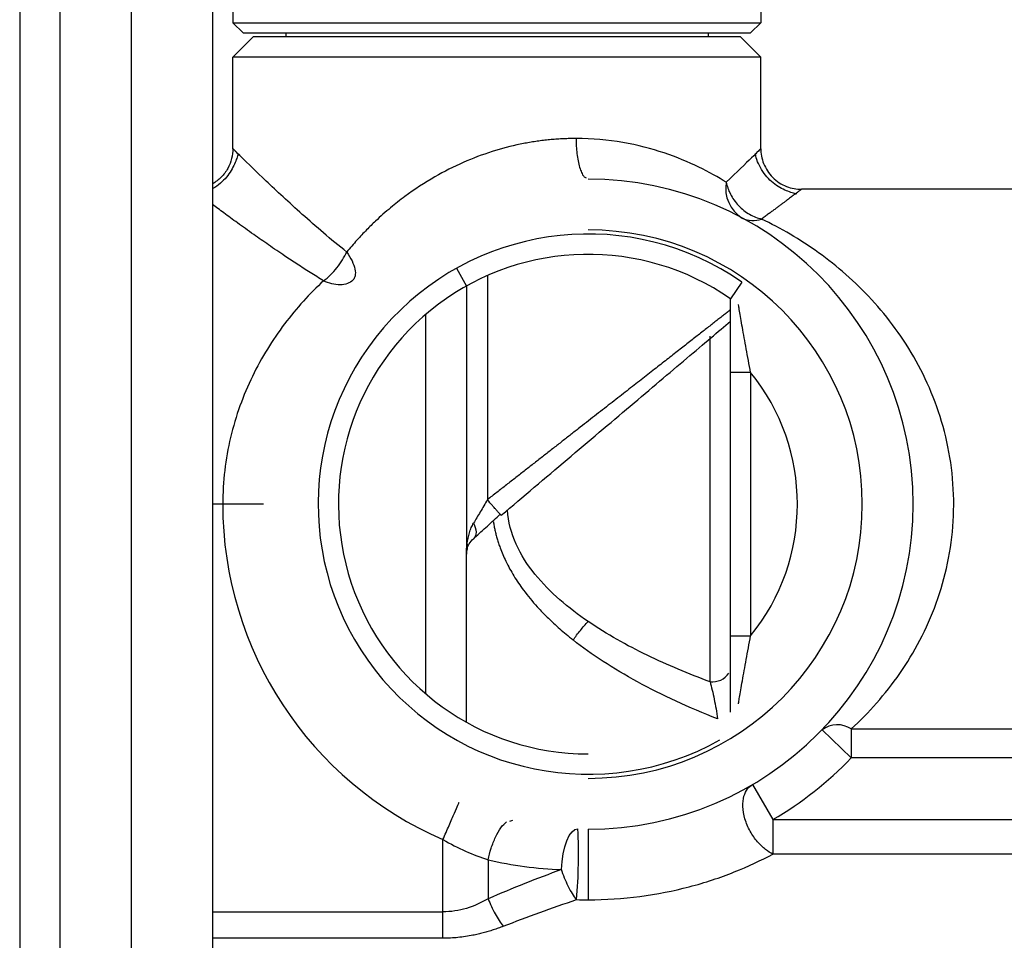
# Paper-space layout '_Left' of a CAD drawing. Units: millimetres. Extents: x 340 to 978, y -197 to 1083.
# Drawn here: x 340 to 388, y 474 to 519 of the extents above; entities that cross this region are included whole.
import ezdxf

# ---------------------------------------------------------------- set-up
doc = ezdxf.new("R2010")
doc.units = ezdxf.units.MM

psp = doc.layouts.new('_Left')

# ---------------------------------------------------------------- linework, layer by layer
at = {"color": 7, "linetype": 'Continuous', "lineweight": 25}
for p, q in [((339.858, 570.257), (339.858, 350.257)), ((341.858, 350.257), (341.858, 570.257)), ((345.358, 350.257), (345.358, 570.257)), ((349.358, 570.257), (349.358, 350.257)), ((350.358, 520.757), (350.358, 518.957)), ((376.358, 520.757), (376.358, 518.957)), ((350.358, 518.957), (376.358, 518.957)), ((350.358, 518.957), (350.858, 518.457)), ((376.358, 518.957), (375.858, 518.457)), ((350.858, 518.457), (375.858, 518.457)), ((352.958, 518.457), (352.958, 518.257)), ((373.758, 518.457), (373.758, 518.257)), ((350.358, 517.257), (351.358, 518.257)), ((375.358, 518.257), (351.358, 518.257)), ((376.358, 517.257), (375.358, 518.257)), ((376.358, 517.257), (350.358, 517.257)), ((350.358, 512.757), (350.358, 517.257)), ((376.358, 512.757), (376.358, 517.257)), ((409.358, 510.757), (378.358, 510.757)), ((361.371, 506.867), (361.858, 505.994)), ((362.894, 506.511), (362.894, 495.473)), ((361.858, 505.995), (361.858, 492.793)), ((375.427, 506.193), (374.858, 505.371)), ((359.858, 485.914), (359.858, 504.6)), ((375.858, 501.745), (374.858, 501.745)), ((374.858, 488.769), (374.858, 501.745)), ((375.858, 501.745), (375.858, 488.769)), ((351.858, 495.257), (349.358, 495.257)), ((361.858, 484.52), (361.858, 492.793)), ((374.858, 488.769), (375.858, 488.769)), ((380.813, 482.759), (379.373, 484.148)), ((380.813, 484.188), (409.358, 484.188)), ((380.813, 484.188), (380.813, 482.759)), ((409.358, 482.759), (380.813, 482.759)), ((375.942, 481.449), (376.953, 479.723)), ((363.992, 479.654), (364.139, 479.695)), ((376.953, 479.723), (376.953, 478.03)), ((376.953, 479.723), (409.358, 479.723)), ((360.703, 475.182), (360.703, 478.74)), ((362.931, 477.75), (362.931, 475.828)), ((409.358, 478.031), (376.953, 478.03)), ((349.358, 475.182), (360.703, 475.182)), ((360.703, 473.884), (349.358, 473.884))]:
    psp.add_line(p, q, dxfattribs=at)
at = {"color": 8, "linetype": 'Continuous', "lineweight": 25}
psp.add_line((373.858, 486.509), (373.858, 503.522), dxfattribs=at)
at = {"color": 7, "linetype": 'Continuous', "lineweight": 25, "flags": 128}
psp.add_lwpolyline([(366.546, 477.266), (366.571, 477.659), (366.624, 478.036), (366.703, 478.384), (366.805, 478.688), (366.926, 478.936), (367.061, 479.12), (367.205, 479.231), (367.352, 479.265)], dxfattribs=at)
at = {"color": 7, "linetype": 'Continuous', "lineweight": 25}
for centre, radius, start, end in [((367.858, 495.257), 16, 270, 90), ((376.321, 510.794), 1.694, 169.4368, 238.8709), ((375.976, 510.404), 1.186, 243.3775, 290.571), ((367.858, 495.257), 13.5, 270, 90), ((367.858, 495.257), 13.3, 55.3121, 299.1964), ((367.858, 495.257), 12.3, 55.3121, 270), ((367.858, 495.257), 10.3, 320.9593, 39.0407), ((367.858, 495.257), 18, 180, 246.5763), ((380.121, 483.135), 1.259, 56.7125, 126.4453), ((367.858, 495.257), 18, 300.3469, 316.0281), ((340.096, 478.021), 27.284, 355.3034, 2.6133)]:
    psp.add_arc(centre, radius, start, end, dxfattribs=at)
at = {"color": 8, "linetype": 'Continuous', "lineweight": 25}
psp.add_arc((373.956, 487.517), 1.013, 264.4957, 325.2799, dxfattribs=at)
at = {"color": 7, "linetype": 'Continuous', "lineweight": 25}
for points, knots in [([(367.258, 513.257), (367.157, 513.256), (366.954, 513.255), (366.648, 513.244), (366.341, 513.227), (366.035, 513.202), (365.728, 513.171), (365.423, 513.133), (365.118, 513.088), (364.815, 513.036), (364.147, 512.906), (363.091, 512.63), (361.674, 512.095), (360.223, 511.358), (359.045, 510.584), (358.092, 509.834), (357.469, 509.281), (356.923, 508.745), (356.444, 508.24), (356.128, 507.867), (355.962, 507.67)], [0, 0, 0, 0, 0.0237263, 0.0473625, 0.0709053, 0.0943514, 0.117698, 0.1409438, 0.1640909, 0.187141, 0.2100961, 0.3168311, 0.430044, 0.5479065, 0.6839739, 0.753862, 0.8321595, 0.8812034, 0.9371367, 1, 1, 1, 1]), ([(374.655, 511.105), (373.875, 511.59), (372.846, 512.13), (370.971, 512.756), (370.29, 512.934), (368.835, 513.185), (368.059, 513.257), (367.258, 513.257)], [0, 0, 0, 0, 0.5, 0.5, 0.75, 0.75, 1, 1, 1, 1]), ([(350.358, 512.757), (350.358, 512.599), (350.34, 512.434), (350.256, 512.104), (350.192, 511.939), (350.018, 511.627), (349.909, 511.481), (349.655, 511.223), (349.511, 511.113), (349.358, 511.025)], [0, 0, 0, 0, 0.25, 0.25, 0.5, 0.5, 0.75, 0.75, 1, 1, 1, 1]), ([(355.962, 507.67), (355.172, 508.296), (354.441, 508.927), (353.111, 510.117), (352.512, 510.677), (351.497, 511.641), (351.082, 512.046), (350.654, 512.465), (350.544, 512.574), (350.396, 512.72), (350.358, 512.757), (350.358, 512.757)], [0, 0, 0, 0, 0.25, 0.25, 0.5, 0.5, 0.75, 0.75, 0.875, 0.875, 1, 1, 1, 1]), ([(350.358, 512.757), (350.362, 512.753), (350.369, 512.746), (350.428, 512.688), (350.512, 512.605), (350.594, 512.524), (350.631, 512.488)], [0, 0, 0, 0, 0.260521, 0.522713, 0.787312, 1, 1, 1, 1]), ([(376.358, 512.757), (376.358, 512.757), (376.319, 512.718), (376.166, 512.567), (376.051, 512.454), (375.608, 512.02), (375.179, 511.602), (374.655, 511.105)], [0, 0, 0, 0, 0.25, 0.25, 0.5, 0.5, 1, 1, 1, 1]), ([(376.081, 512.484), (376.16, 512.561), (376.323, 512.721), (376.346, 512.745), (376.358, 512.757)], [0, 0, 0, 0, 0.47813, 1, 1, 1, 1]), ([(376.358, 512.757), (376.358, 512.521), (376.401, 512.267), (376.596, 511.775), (376.749, 511.538), (377.139, 511.147), (377.376, 510.995), (377.868, 510.8), (378.123, 510.757), (378.358, 510.757)], [0, 0, 0, 0, 0.25, 0.25, 0.5, 0.5, 0.75, 0.75, 1, 1, 1, 1]), ([(350.632, 512.504), (350.607, 512.435), (350.556, 512.302), (350.444, 512.009), (350.279, 511.682), (350.045, 511.344), (349.737, 511.039), (349.491, 510.849), (349.362, 510.791), (349.356, 510.788)], [0, 0, 0, 0, 0.165147, 0.318668, 0.470852, 0.630314, 0.802423, 0.989651, 1, 1, 1, 1]), ([(378.129, 510.516), (378.059, 510.537), (377.925, 510.576), (377.629, 510.678), (377.298, 510.836), (376.958, 511.065), (376.64, 511.368), (376.376, 511.732), (376.181, 512.136), (376.117, 512.378), (376.084, 512.504)], [0, 0, 0, 0, 0.121491, 0.233157, 0.342436, 0.455668, 0.576797, 0.707501, 0.848316, 1, 1, 1, 1]), ([(374.655, 511.105), (374.693, 510.918), (374.76, 510.719), (374.962, 510.325), (375.097, 510.131), (375.419, 509.788), (375.606, 509.64), (375.997, 509.413), (376.2, 509.336), (376.393, 509.294)], [0, 0, 0, 0, 0.25, 0.25, 0.5, 0.5, 0.75, 0.75, 1, 1, 1, 1]), ([(378.358, 510.757), (378.358, 510.756), (378.356, 510.755), (378.343, 510.745), (378.323, 510.73), (378.295, 510.708), (378.258, 510.68), (378.213, 510.646), (378.16, 510.606), (378.099, 510.56), (378.03, 510.508), (377.953, 510.45), (377.868, 510.385), (377.774, 510.315), (377.673, 510.239), (377.563, 510.157), (377.445, 510.069), (377.32, 509.975), (377.186, 509.876), (377.043, 509.77), (376.893, 509.66), (376.735, 509.543), (376.569, 509.421), (376.452, 509.336), (376.393, 509.294)], [0, 0, 0, 0, 0.043402, 0.086809, 0.130253, 0.173762, 0.217366, 0.261094, 0.304975, 0.349038, 0.393311, 0.437822, 0.482599, 0.527668, 0.573057, 0.618791, 0.664895, 0.711395, 0.758314, 0.805676, 0.853504, 0.90182, 0.950645, 1, 1, 1, 1]), ([(354.824, 506.252), (354.713, 506.32), (354.491, 506.456), (354.165, 506.66), (353.845, 506.864), (353.531, 507.067), (353.223, 507.27), (352.743, 507.59), (352.116, 508.017), (351.475, 508.467), (350.973, 508.824), (350.59, 509.1), (350.237, 509.356), (349.913, 509.593), (349.618, 509.812), (349.444, 509.941), (349.358, 510.005)], [0, 0, 0, 0, 0.048158, 0.096275, 0.14437, 0.19246, 0.240562, 0.288695, 0.421944, 0.552406, 0.630513, 0.707066, 0.782173, 0.855949, 0.928516, 1, 1, 1, 1]), ([(380.813, 484.188), (381.676, 484.98), (382.487, 485.889), (383.917, 487.953), (384.535, 489.112), (385.224, 491.011), (385.414, 491.67), (385.698, 493.023), (385.792, 493.718), (385.875, 495.119), (385.864, 495.824), (385.739, 497.22), (385.624, 497.909), (385.142, 499.917), (384.634, 501.172), (383.378, 503.431), (382.63, 504.439), (381.001, 506.211), (380.118, 506.977), (378.288, 508.293), (377.339, 508.842), (376.393, 509.294)], [0, 0, 0, 0, 0.125, 0.125, 0.25, 0.25, 0.3125, 0.3125, 0.375, 0.375, 0.4375, 0.4375, 0.5, 0.5, 0.625, 0.625, 0.75, 0.75, 0.875, 0.875, 1, 1, 1, 1]), ([(354.824, 506.252), (355.051, 506.416), (355.283, 506.644), (355.681, 507.148), (355.845, 507.42), (355.962, 507.67)], [0, 0, 0, 0, 0.5, 0.5, 1, 1, 1, 1]), ([(355.962, 507.67), (356.065, 507.524), (356.155, 507.374), (356.294, 507.086), (356.343, 506.948), (356.393, 506.702), (356.395, 506.594), (356.359, 506.415), (356.322, 506.344), (356.272, 506.291)], [0, 0, 0, 0, 0.25, 0.25, 0.5, 0.5, 0.75, 0.75, 1, 1, 1, 1]), ([(356.272, 506.291), (356.199, 506.214), (356.106, 506.153), (355.89, 506.07), (355.766, 506.049), (355.505, 506.048), (355.366, 506.067), (355.091, 506.138), (354.954, 506.19), (354.824, 506.252)], [0, 0, 0, 0, 0.25, 0.25, 0.5, 0.5, 0.75, 0.75, 1, 1, 1, 1]), ([(354.824, 506.252), (354.142, 505.618), (353.495, 504.911), (352.31, 503.344), (351.772, 502.483), (350.865, 500.612), (350.496, 499.602), (349.992, 497.48), (349.858, 496.369), (349.858, 495.257)], [0, 0, 0, 0, 0.25, 0.25, 0.5, 0.5, 0.75, 0.75, 1, 1, 1, 1]), ([(374.858, 501.745), (374.858, 501.794), (374.858, 501.895), (374.858, 502.051), (374.858, 502.24), (374.858, 502.463), (374.858, 502.811), (374.858, 503.267), (374.858, 503.804), (374.858, 504.227), (374.858, 504.526), (374.858, 504.72), (374.858, 504.9), (374.858, 505.069), (374.858, 505.229), (374.858, 505.324), (374.858, 505.371)], [0, 0, 0, 0, 0.036292, 0.074579, 0.114903, 0.176407, 0.239193, 0.373697, 0.518069, 0.655354, 0.714926, 0.773161, 0.829123, 0.886008, 0.943737, 1, 1, 1, 1]), ([(374.858, 504.818), (374.805, 504.777), (374.697, 504.692), (374.525, 504.558), (374.343, 504.415), (374.15, 504.265), (373.948, 504.107), (373.735, 503.94), (373.511, 503.766), (373.278, 503.583), (373.034, 503.392), (372.779, 503.193), (372.515, 502.986), (372.24, 502.771), (371.954, 502.548), (371.659, 502.317), (371.353, 502.078), (371.038, 501.832), (370.713, 501.577), (370.377, 501.316), (370.033, 501.046), (369.679, 500.77), (369.315, 500.486), (368.942, 500.195), (368.561, 499.897), (368.17, 499.592), (367.771, 499.281), (367.363, 498.962), (366.948, 498.638), (366.524, 498.307), (366.092, 497.971), (365.654, 497.628), (365.207, 497.28), (364.754, 496.926), (364.295, 496.567), (363.829, 496.203), (363.516, 495.959), (363.358, 495.836)], [0, 0, 0, 0, 0.021529, 0.043476, 0.065842, 0.088624, 0.111822, 0.135431, 0.159452, 0.183887, 0.208737, 0.234002, 0.25968, 0.285767, 0.312264, 0.339175, 0.3665, 0.394238, 0.422389, 0.450949, 0.479921, 0.509307, 0.539108, 0.569323, 0.599953, 0.630996, 0.662453, 0.694325, 0.726615, 0.759321, 0.792444, 0.825982, 0.859939, 0.894317, 0.929118, 0.964345, 1, 1, 1, 1]), ([(375.858, 501.745), (375.784, 502.141), (375.71, 502.529), (375.572, 503.274), (375.506, 503.632), (375.393, 504.273), (375.344, 504.557), (375.293, 504.863), (375.28, 504.944), (375.262, 505.054), (375.257, 505.083), (375.257, 505.083)], [0, 0, 0, 0, 0.25, 0.25, 0.5, 0.5, 0.75, 0.75, 0.875, 0.875, 1, 1, 1, 1]), ([(363.576, 494.71), (364.662, 495.629), (365.75, 496.55), (367.886, 498.357), (368.933, 499.243), (370.922, 500.926), (371.865, 501.724), (373.551, 503.15), (374.292, 503.778), (374.858, 504.257)], [0, 0, 0, 0, 0.25, 0.25, 0.5, 0.5, 0.75, 0.75, 1, 1, 1, 1]), ([(362.894, 495.473), (362.775, 495.273), (362.656, 495.071), (362.426, 494.681), (362.314, 494.492), (362.212, 494.32)], [0, 0, 0, 0, 0.5, 0.5, 1, 1, 1, 1]), ([(362.259, 493.609), (362.47, 493.796), (362.886, 494.165), (363.317, 494.567), (363.529, 494.765)], [0, 0, 0, 0, 0.508261, 1, 1, 1, 1]), ([(363.576, 494.71), (363.569, 494.713), (363.562, 494.715), (363.521, 494.759), (363.521, 494.759)], [0, 0, 0, 0, 0.999246, 1, 1, 1, 1]), ([(367.86, 489.473), (367.373, 489.806), (366.902, 490.163), (366.017, 490.938), (365.602, 491.356), (364.866, 492.266), (364.546, 492.76), (364.069, 493.821), (363.916, 494.389), (363.878, 494.966)], [0, 0, 0, 0, 0.25, 0.25, 0.5, 0.5, 0.75, 0.75, 1, 1, 1, 1]), ([(361.889, 493.283), (361.896, 493.333), (361.909, 493.432), (361.937, 493.577), (361.97, 493.717), (362.02, 493.891), (362.093, 494.095), (362.173, 494.247), (362.212, 494.32)], [0, 0, 0, 0, 0.140659, 0.276665, 0.408046, 0.534834, 0.775874, 1, 1, 1, 1]), ([(362.212, 494.32), (362.282, 494.178), (362.331, 494.02), (362.337, 493.741), (362.292, 493.624), (362.212, 493.556)], [0, 0, 0, 0, 0.5, 0.5, 1, 1, 1, 1]), ([(363.19, 494.384), (363.201, 494.316), (363.223, 494.177), (363.265, 493.969), (363.315, 493.758), (363.373, 493.544), (363.44, 493.327), (363.57, 492.953), (363.804, 492.407), (364.19, 491.709), (364.703, 490.956), (365.233, 490.319), (365.738, 489.789), (366.209, 489.335), (366.668, 488.93), (367, 488.664), (367.117, 488.57)], [0, 0, 0, 0, 0.02816, 0.05703, 0.086615, 0.116918, 0.147934, 0.179652, 0.279181, 0.392394, 0.509743, 0.658498, 0.74017, 0.818854, 0.935639, 1, 1, 1, 1]), ([(361.889, 493.038), (361.912, 493.13), (361.948, 493.22), (362.053, 493.395), (362.122, 493.48), (362.212, 493.556)], [0, 0, 0, 0, 0.5, 0.5, 1, 1, 1, 1]), ([(361.889, 493.038), (361.881, 493.001), (361.863, 492.919), (361.86, 492.838), (361.858, 492.793)], [0, 0, 0, 0, 0.445718, 1, 1, 1, 1]), ([(367.117, 488.57), (367.225, 488.727), (367.345, 488.888), (367.598, 489.196), (367.731, 489.343), (367.86, 489.473)], [0, 0, 0, 0, 0.5, 0.5, 1, 1, 1, 1]), ([(373.858, 486.509), (372.807, 486.897), (371.772, 487.327), (369.759, 488.302), (368.78, 488.845), (367.86, 489.473)], [0, 0, 0, 0, 0.5, 0.5, 1, 1, 1, 1]), ([(374.23, 484.686), (373.523, 484.963), (372.845, 485.251), (371.533, 485.855), (370.898, 486.173), (369.688, 486.833), (369.117, 487.173), (368.06, 487.861), (367.571, 488.211), (367.117, 488.57)], [0, 0, 0, 0, 0.25, 0.25, 0.5, 0.5, 0.75, 0.75, 1, 1, 1, 1]), ([(374.858, 485.008), (374.858, 485.084), (374.858, 485.172), (374.858, 485.375), (374.858, 485.492), (374.858, 485.753), (374.858, 485.895), (374.858, 486.196), (374.858, 486.354), (374.858, 486.844), (374.858, 487.187), (374.858, 487.929), (374.858, 488.335), (374.858, 488.769)], [0, 0, 0, 0, 0.125, 0.125, 0.25, 0.25, 0.375, 0.375, 0.5, 0.5, 0.75, 0.75, 1, 1, 1, 1]), ([(375.257, 485.431), (375.257, 485.431), (375.262, 485.46), (375.28, 485.57), (375.293, 485.651), (375.344, 485.956), (375.393, 486.24), (375.506, 486.882), (375.572, 487.239), (375.71, 487.985), (375.784, 488.373), (375.858, 488.769)], [0, 0, 0, 0, 0.125, 0.125, 0.25, 0.25, 0.5, 0.5, 0.75, 0.75, 1, 1, 1, 1]), ([(373.858, 486.509), (373.929, 486.255), (373.998, 485.967), (374.125, 485.348), (374.183, 485.016), (374.23, 484.686)], [0, 0, 0, 0, 0.5, 0.5, 1, 1, 1, 1]), ([(376.953, 478.03), (376.838, 478.086), (376.715, 478.161), (376.458, 478.36), (376.325, 478.485), (376.067, 478.785), (375.943, 478.961), (375.729, 479.346), (375.64, 479.554), (375.516, 479.971), (375.481, 480.179), (375.468, 480.559), (375.488, 480.731), (375.571, 481.023), (375.633, 481.142), (375.776, 481.331), (375.858, 481.4), (375.942, 481.449)], [0, 0, 0, 0, 0.125, 0.125, 0.25, 0.25, 0.375, 0.375, 0.5, 0.5, 0.625, 0.625, 0.75, 0.75, 0.875, 0.875, 1, 1, 1, 1]), ([(360.703, 478.74), (360.807, 478.981), (360.911, 479.221), (361.103, 479.665), (361.191, 479.868), (361.339, 480.208), (361.398, 480.344), (361.477, 480.528), (361.498, 480.575), (361.498, 480.575)], [0, 0, 0, 0, 0.25, 0.25, 0.5, 0.5, 0.75, 0.75, 1, 1, 1, 1]), ([(367.858, 479.257), (367.858, 479.257), (367.858, 479.239), (367.858, 479.149), (367.858, 479.076), (367.858, 478.866), (367.858, 478.727), (367.858, 478.39), (367.858, 478.192), (367.858, 477.766), (367.858, 477.539), (367.858, 477.095), (367.858, 476.88), (367.858, 476.488), (367.858, 476.312), (367.858, 476.01), (367.858, 475.883), (367.858, 475.779)], [0, 0, 0, 0, 0.125, 0.125, 0.25, 0.25, 0.375, 0.375, 0.5, 0.5, 0.625, 0.625, 0.75, 0.75, 0.875, 0.875, 1, 1, 1, 1]), ([(360.703, 478.74), (361.069, 478.529), (361.444, 478.338), (362.193, 478.007), (362.568, 477.866), (362.931, 477.75)], [0, 0, 0, 0, 0.5, 0.5, 1, 1, 1, 1]), ([(367.858, 475.779), (368.712, 475.779), (369.567, 475.835), (371.239, 476.053), (372.056, 476.214), (373.615, 476.624), (374.358, 476.872), (375.739, 477.422), (376.377, 477.723), (376.953, 478.03)], [0, 0, 0, 0, 0.25, 0.25, 0.5, 0.5, 0.75, 0.75, 1, 1, 1, 1]), ([(367.288, 475.787), (367.151, 475.958), (367.007, 476.186), (366.746, 476.705), (366.632, 476.993), (366.546, 477.266)], [0, 0, 0, 0, 0.5, 0.5, 1, 1, 1, 1]), ([(362.931, 475.828), (362.595, 475.633), (362.236, 475.47), (361.486, 475.243), (361.095, 475.182), (360.703, 475.182)], [0, 0, 0, 0, 0.5, 0.5, 1, 1, 1, 1]), ([(362.931, 475.828), (363.024, 475.58), (363.142, 475.322), (363.4, 474.852), (363.54, 474.64), (363.674, 474.474)], [0, 0, 0, 0, 0.5, 0.5, 1, 1, 1, 1]), ([(360.703, 473.884), (360.703, 474.063), (360.703, 474.269), (360.703, 474.711), (360.703, 474.946), (360.703, 475.182)], [0, 0, 0, 0, 0.5, 0.5, 1, 1, 1, 1]), ([(363.674, 474.474), (363.593, 474.442), (363.431, 474.379), (363.184, 474.294), (362.936, 474.216), (362.686, 474.145), (362.436, 474.083), (362.146, 474.021), (361.816, 473.964), (361.446, 473.918), (361.075, 473.889), (360.827, 473.886), (360.703, 473.884)], [0, 0, 0, 0, 0.088932, 0.1766524, 0.2632911, 0.3489827, 0.4338666, 0.518086, 0.6398421, 0.7604173, 0.8803032, 1, 1, 1, 1])]:
    psp.add_open_spline(points, degree=3, knots=knots, dxfattribs=at)
at = {"color": 8, "linetype": 'Continuous', "lineweight": 25}
for points, knots in [([(367.258, 513.257), (367.266, 513.005), (367.279, 512.618), (367.354, 512.153), (367.431, 511.832), (367.527, 511.576), (367.634, 511.374), (367.713, 511.341), (367.751, 511.325)], [0, 0, 0, 0, 0.270867, 0.41668, 0.565587, 0.714495, 0.860308, 1, 1, 1, 1]), ([(363.521, 494.759), (363.501, 494.78), (363.46, 494.823), (363.369, 494.924), (363.261, 495.046), (363.104, 495.226), (362.977, 495.376), (362.894, 495.473)], [0, 0, 0, 0, 0.169363, 0.342684, 0.516008, 0.685619, 1, 1, 1, 1]), ([(362.931, 477.75), (362.968, 477.93), (363.017, 478.121), (363.14, 478.504), (363.213, 478.694), (363.377, 479.042), (363.468, 479.199), (363.651, 479.452), (363.744, 479.548), (363.831, 479.61)], [0, 0, 0, 0, 0.25, 0.25, 0.5, 0.5, 0.75, 0.75, 1, 1, 1, 1])]:
    psp.add_open_spline(points, degree=3, knots=knots, dxfattribs=at)
at = {"color": 7, "linetype": 'Continuous', "lineweight": 25}
for points in [[(363.358, 495.836), (363.204, 495.715), (363.049, 495.594), (362.894, 495.473)], [(361.858, 492.793), (361.858, 492.956), (361.868, 493.119), (361.889, 493.283)], [(361.889, 493.283), (361.909, 493.197), (361.908, 493.113), (361.889, 493.038)], [(362.931, 477.75), (364.12, 477.466), (365.329, 477.305), (366.546, 477.266)], [(366.546, 477.266), (365.329, 476.823), (364.122, 476.346), (362.931, 475.828)], [(363.674, 474.474), (364.866, 474.947), (366.072, 475.383), (367.288, 475.787)], [(367.288, 475.787), (367.478, 475.781), (367.668, 475.779), (367.858, 475.779)]]:
    psp.add_open_spline(points, degree=3, dxfattribs=at)

doc.saveas('drawing.dxf')
